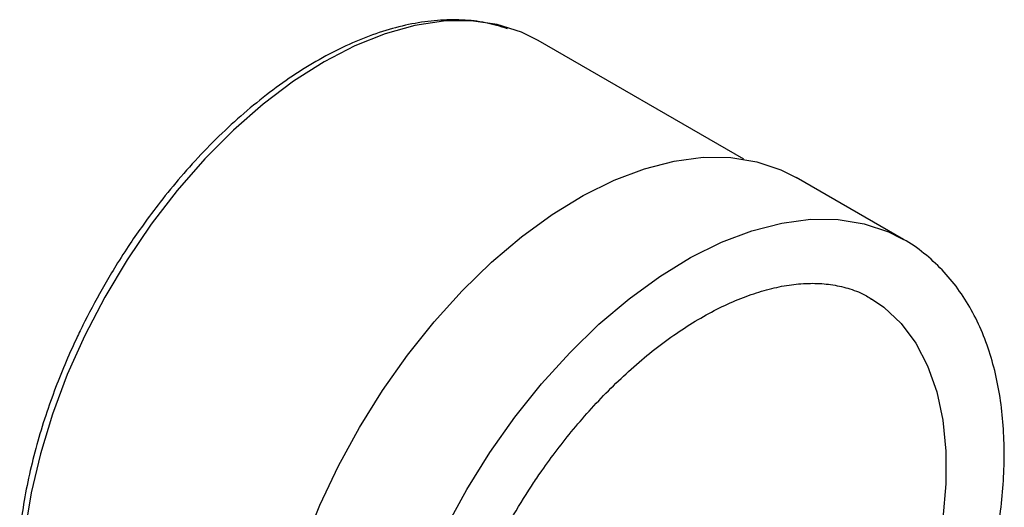
# Model space of a CAD drawing. Units: millimetres. Extents: x 10 to 416, y 10 to 287.
# Drawn here: x 192 to 228, y 73 to 90 of the extents above; entities that cross this region are included whole.
import ezdxf

# ---------------------------------------------------------------- set-up
doc = ezdxf.new("R2010")
doc.units = ezdxf.units.MM

msp = doc.modelspace()

# ---------------------------------------------------------------- linework, layer by layer
at = {"color": 7, "linetype": 'Continuous', "lineweight": 25}
for p, q in [((218.025, 85.395), (210.552, 89.709)), ((223.839, 82.472), (219.932, 84.727)), ((223.747, 82.523), (223.839, 82.472))]:
    msp.add_line(p, q, dxfattribs=at)
at = {"color": 7, "linetype": 'Continuous', "lineweight": 25, "flags": 128}
for points in [[(210.552, 89.709), (209.939, 90.011), (209.057, 90.29), (208.11, 90.425), (207.109, 90.414), (206.062, 90.258), (204.982, 89.957), (203.88, 89.516), (202.765, 88.938)], [(202.765, 88.938), (201.651, 88.229), (200.549, 87.398), (199.469, 86.451), (198.422, 85.4), (197.421, 84.254), (196.474, 83.026), (195.592, 81.728), (194.783, 80.374), (194.057, 78.977), (193.419, 77.552), (192.878, 76.113), (192.438, 74.675), (192.104, 73.253), (191.879, 71.861)], [(202.027, 71.355), (202.609, 72.802), (203.284, 74.23), (204.045, 75.625), (204.884, 76.974), (205.794, 78.262), (206.765, 79.477), (207.788, 80.607), (208.852, 81.64), (209.947, 82.567), (211.062, 83.379), (212.185, 84.066), (213.307, 84.623), (214.415, 85.043), (215.499, 85.323), (216.548, 85.46), (217.551, 85.452), (218.498, 85.299), (219.38, 85.004), (219.932, 84.727)], [(207.191, 71.975), (207.951, 73.37), (208.791, 74.718), (209.701, 76.006), (210.672, 77.221), (211.694, 78.351), (212.758, 79.385), (213.853, 80.312), (214.968, 81.123), (216.092, 81.811), (217.214, 82.367), (218.322, 82.788), (219.406, 83.068), (220.454, 83.204), (221.457, 83.196), (222.405, 83.044), (223.287, 82.749), (223.747, 82.523)], [(222.671, 80.316), (223.123, 80.005), (223.748, 79.416), (224.281, 78.701), (224.715, 77.868), (225.045, 76.927), (225.267, 75.89), (225.379, 74.768), (225.379, 73.574), (225.267, 72.323), (225.045, 71.029), (224.715, 69.708), (224.281, 68.374), (223.748, 67.043), (223.123, 65.732), (222.412, 64.455), (221.624, 63.228), (220.768, 62.064), (219.855, 60.978), (218.895, 59.981), (217.899, 59.087), (216.879, 58.305), (215.847, 57.645)]]:
    msp.add_lwpolyline(points, dxfattribs=at)
at = {"color": 7, "linetype": 'Continuous', "lineweight": 25}
for points, knots in [([(209.43, 90.141), (209.169, 90.221), (208.641, 90.383), (207.783, 90.473), (206.886, 90.46), (205.957, 90.332), (205.007, 90.092), (204.041, 89.745), (203.069, 89.294), (202.098, 88.743), (201.135, 88.099), (200.189, 87.369), (199.27, 86.561), (198.388, 85.69), (197.562, 84.78), (196.826, 83.881), (196.213, 83.061), (195.677, 82.286), (195.21, 81.563), (194.913, 81.059), (194.779, 80.831)], [0, 0, 0, 0, 0.059568, 0.120537, 0.181585, 0.242649, 0.303678, 0.364629, 0.425465, 0.486145, 0.546619, 0.606808, 0.666565, 0.725597, 0.783245, 0.837658, 0.884807, 0.921764, 0.96455, 1, 1, 1, 1]), ([(224.289, 63.795), (224.536, 64.239), (224.883, 64.863), (225.343, 65.808), (225.711, 66.621), (226.105, 67.598), (226.469, 68.627), (226.794, 69.701), (227.067, 70.8), (227.281, 71.91), (227.428, 73.018), (227.504, 74.113), (227.506, 75.185), (227.43, 76.226), (227.276, 77.228), (227.04, 78.183), (226.72, 79.083), (226.317, 79.921), (225.828, 80.69), (225.255, 81.383), (224.588, 81.98), (224.073, 82.363), (223.765, 82.508), (223.729, 82.525)], [0, 0, 0, 0, 0.06148, 0.086411, 0.127699, 0.170409, 0.216058, 0.2635, 0.312281, 0.362046, 0.412552, 0.463631, 0.515166, 0.567078, 0.619295, 0.671759, 0.724432, 0.777294, 0.830376, 0.883794, 0.937796, 0.992785, 1, 1, 1, 1]), ([(194.779, 80.831), (194.532, 80.387), (194.186, 79.766), (193.729, 78.828), (193.367, 78.025), (192.978, 77.061), (192.618, 76.049), (192.298, 74.994), (192.028, 73.917), (191.818, 72.833), (191.672, 71.754), (191.595, 70.693), (191.589, 69.66), (191.656, 68.662), (191.798, 67.707), (192.015, 66.804), (192.309, 65.957), (192.679, 65.17), (193.135, 64.462), (193.483, 64.001), (193.7, 63.807), (193.715, 63.793)], [0, 0, 0, 0, 0.0701037, 0.0982389, 0.1448596, 0.1930293, 0.2444633, 0.2978674, 0.3527217, 0.4086173, 0.4652742, 0.5224982, 0.5801602, 0.6381835, 0.6965353, 0.7552217, 0.8142997, 0.8738799, 0.9341414, 0.9953503, 1, 1, 1, 1]), ([(209.562, 72.296), (209.803, 72.699), (210.142, 73.264), (210.684, 74.066), (211.164, 74.731), (211.761, 75.49), (212.408, 76.245), (213.106, 76.983), (213.841, 77.685), (214.602, 78.337), (215.381, 78.928), (216.168, 79.449), (216.954, 79.895), (217.732, 80.261), (218.493, 80.544), (219.233, 80.744), (219.946, 80.859), (220.63, 80.888), (221.285, 80.833), (221.911, 80.677), (222.375, 80.503), (222.612, 80.341), (222.669, 80.301)], [0, 0, 0, 0, 0.064212, 0.090249, 0.133333, 0.177845, 0.225333, 0.274566, 0.325034, 0.376335, 0.428189, 0.480408, 0.532878, 0.585557, 0.638485, 0.691768, 0.745658, 0.800584, 0.85722, 0.916549, 0.979851, 1, 1, 1, 1])]:
    msp.add_open_spline(points, degree=3, knots=knots, dxfattribs=at)

doc.saveas('drawing.dxf')
